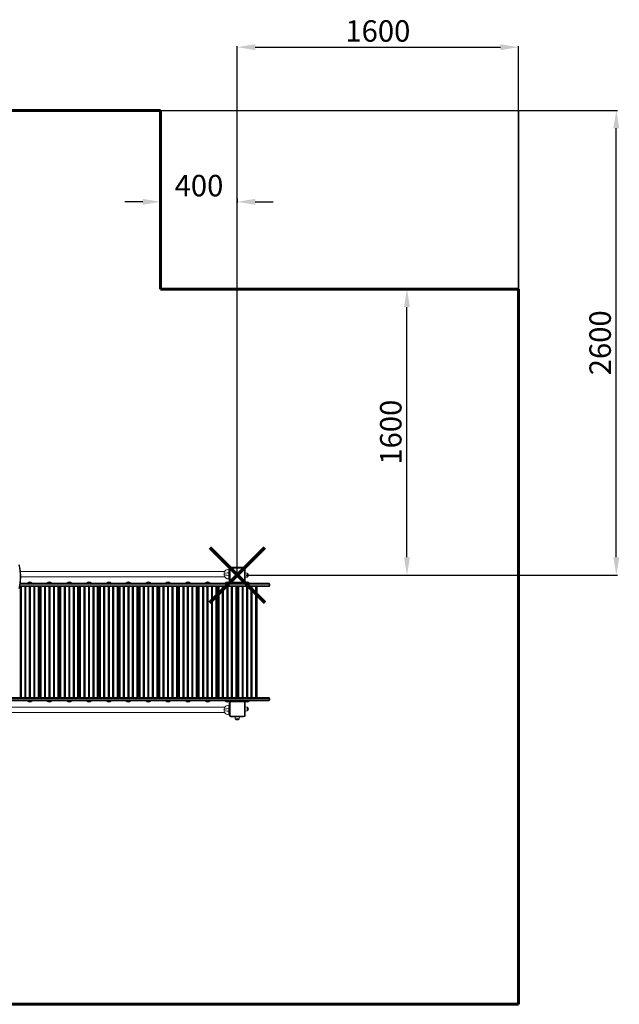
# Model space of a CAD drawing. Units: millimetres. Extents: x 6574 to 17481, y -2903 to 3234.
# Drawn here: x 14128 to 17481, y -2273 to 3234 of the extents above; entities that cross this region are included whole.
import ezdxf
from ezdxf.lldxf.tags import DXFTag

# ---------------------------------------------------------------- set-up
doc = ezdxf.new("R2010")
doc.units = ezdxf.units.MM
for name, color, linetype in [('AREA MAX', 3, 'Continuous'), ('GIOCO 2018', 7, 'Continuous'), ('PERIMETRO', 7, 'Continuous'), ('QUOTE', 6, 'Continuous')]:
    doc.layers.add(name, color=color, linetype=linetype)
tags = doc.linetypes.add('HIDDEN', pattern=[1.905, 1.27, -0.635]).pattern_tags.tags
tags[6:7] = [DXFTag(74, 4), DXFTag(75, 0), DXFTag(340, '0'), DXFTag(46, 1.0), DXFTag(50, 0.0), DXFTag(44, 0.0), DXFTag(45, 0.0)]
tags[4:5] = [DXFTag(74, 4), DXFTag(75, 0), DXFTag(340, '0'), DXFTag(46, 1.0), DXFTag(50, 0.0), DXFTag(44, 0.0), DXFTag(45, 0.0)]
doc.dimstyles.new('2011', dxfattribs={"dimtxt": 120, "dimasz": 100, "dimexe": 6, "dimexo": 10, "dimgap": 15, "dimtad": 1, "dimtxsty": 'Standard', "dimcen": 5, "dimadec": 0, "dimazin": 0, "dimtfac": 1, "dimtmove": 0, "dimatfit": 3, "dimfxl": 0, "dimarcsym": 0})

# ---------------------------------------------------------------- blocks, each defined once
blk = doc.blocks.new('*D18')
at = {"color": 0, "linetype": 'ByBlock', "lineweight": -2}
for p, q in [((15394.8, 2726.7), (17469.9, 2726.7)), ((17463.9, 227.1), (17463.9, 2626.7)), ((15394.8, 127.1), (17469.9, 127.1))]:
    blk.add_line(p, q, dxfattribs=at)
at = {"color": 0, "linetype": 'ByBlock'}
for points in [[(17463.9, 2726.7), (17480.5, 2626.7), (17447.2, 2626.7)], [(17463.9, 127.1), (17480.5, 227.1), (17447.2, 227.1)]]:
    blk.add_solid(points, dxfattribs=at)
at = {"color": 0, "linetype": 'ByBlock', "insert": (17388.9, 1426.9), "char_height": 120, "attachment_point": 5, "rotation": 90}
blk.add_mtext('2600', dxfattribs=at)
blk = doc.blocks.new('*D21')
at = {"color": 0, "linetype": 'ByBlock', "lineweight": -2}
for p, q in [((15345.1, 138.1), (15345.1, 3086.6)), ((16916.3, 137.1), (16916.3, 3086.6)), ((15445.1, 3080.6), (16816.3, 3080.6))]:
    blk.add_line(p, q, dxfattribs=at)
at = {"color": 0, "linetype": 'ByBlock'}
for points in [[(15345.1, 3080.6), (15445.1, 3063.9), (15445.1, 3097.3)], [(16916.3, 3080.6), (16816.3, 3063.9), (16816.3, 3097.3)]]:
    blk.add_solid(points, dxfattribs=at)
at = {"color": 0, "linetype": 'ByBlock', "insert": (16130.7, 3155.6), "char_height": 120, "attachment_point": 5}
blk.add_mtext('1600', dxfattribs=at)
blk = doc.blocks.new('*D26')
at = {"color": 0, "linetype": 'ByBlock', "lineweight": -2}
for p, q in [((16098.6, 1726.7), (16299.5, 1726.7)), ((16293.5, 227.1), (16293.5, 1626.7)), ((16098.6, 127.1), (16299.5, 127.1))]:
    blk.add_line(p, q, dxfattribs=at)
at = {"color": 0, "linetype": 'ByBlock'}
for points in [[(16293.5, 1726.7), (16310.2, 1626.7), (16276.9, 1626.7)], [(16293.5, 127.1), (16310.2, 227.1), (16276.9, 227.1)]]:
    blk.add_solid(points, dxfattribs=at)
at = {"color": 0, "linetype": 'ByBlock', "insert": (16218.5, 926.9), "char_height": 120, "attachment_point": 5, "rotation": 90}
blk.add_mtext('1600', dxfattribs=at)
blk = doc.blocks.new('*D28')
at = {"color": 0, "linetype": 'ByBlock', "lineweight": -2}
for p, q in [((14816.3, 2215.6), (14716.3, 2215.6)), ((14916.3, 2234.2), (14916.3, 2209.6)), ((15345.1, 2234.2), (15345.1, 2209.6)), ((15445.1, 2215.6), (15545.1, 2215.6))]:
    blk.add_line(p, q, dxfattribs=at)
at = {"color": 0, "linetype": 'ByBlock'}
for points in [[(14916.3, 2215.6), (14816.3, 2199), (14816.3, 2232.3)], [(15345.1, 2215.6), (15445.1, 2199), (15445.1, 2232.3)]]:
    blk.add_solid(points, dxfattribs=at)
at = {"color": 0, "linetype": 'ByBlock', "insert": (15130.7, 2290.6), "char_height": 120, "attachment_point": 5}
blk.add_mtext('400', dxfattribs=at)

msp = doc.modelspace()

# ---------------------------------------------------------------- linework, layer by layer
at = {"color": 1, "lineweight": 70}
for points in [[(15191.883, -25.117), (15498.28, 281.28)], [(15191.883, 281.28), (15498.28, -25.117)]]:
    msp.add_lwpolyline(points, dxfattribs=at)
at = {"layer": 'AREA MAX'}
msp.add_lwpolyline([(8916.31, 2726.669), (16916.31, 2726.669), (16916.31, -2273.331), (8916.31, -2273.331)], close=True, dxfattribs=at)
at = {"layer": 'GIOCO 2018', "linetype": 'Continuous', "lineweight": 15}
for p, q in [((15309.846, 172.126), (15379.846, 172.126)), ((15309.846, 172.126), (15309.846, 167.126)), ((15379.846, 167.126), (15309.846, 167.126)), ((15379.846, 172.126), (15379.846, 167.126)), ((15274.285, 148.126), (14132.73, 148.126)), ((14134.197, 118.126), (15274.428, 118.126)), ((15296.964, 160.474), (15296.964, 140.474)), ((15299.846, 160.474), (15296.964, 160.474)), ((15296.964, 140.474), (15296.964, 125.997)), ((15299.846, 140.474), (15296.964, 140.474)), ((15296.964, 125.997), (15296.964, 105.997)), ((15299.846, 125.997), (15296.964, 125.997)), ((15299.846, 162.126), (15304.846, 162.126)), ((15299.846, 92.126), (15299.846, 162.126)), ((15304.846, 162.126), (15304.846, 92.126)), ((15384.846, 92.126), (15384.846, 162.126)), ((15384.846, 162.126), (15389.846, 162.126)), ((15389.846, 162.126), (15389.846, 92.126)), ((15400.055, 138.23), (15389.846, 139.303)), ((15389.846, 115.303), (15400.055, 116.376)), ((15400.055, 116.376), (15400.055, 138.23)), ((15401.846, 136.241), (15401.846, 118.365)), ((15521.036, 63.126), (14128.631, 63.126)), ((14129.6, 68.126), (15523.927, 68.126)), ((14130.348, -556.874), (14130.348, 63.126)), ((14130.748, -556.874), (14130.748, 63.126)), ((15523.927, 77.126), (14131.095, 77.126)), ((14131.788, 82.126), (15309.846, 82.126)), ((14135.748, -556.874), (14135.748, 63.126)), ((14137.405, -556.874), (14137.405, 63.126)), ((14138.535, -556.874), (14138.535, 63.126)), ((14156.667, -556.874), (14156.667, 63.126)), ((14157.797, -556.874), (14157.797, 63.126)), ((14162.405, -556.874), (14162.405, 63.126)), ((14163.535, -556.874), (14163.535, 63.126)), ((14173.098, 84.126), (14173.098, 82.126)), ((14173.098, 84.126), (14197.098, 84.126)), ((14181.666, -556.874), (14181.666, 63.126)), ((14182.797, -556.874), (14182.797, 63.126)), ((14187.405, -556.874), (14187.405, 63.126)), ((14188.535, -556.874), (14188.535, 63.126)), ((14197.098, 82.126), (14197.098, 84.126)), ((14206.667, -556.874), (14206.667, 63.126)), ((14207.797, -556.874), (14207.797, 63.126)), ((14212.405, -556.874), (14212.405, 63.126)), ((14213.535, -556.874), (14213.535, 63.126)), ((14231.666, -556.874), (14231.666, 63.126)), ((14232.797, -556.874), (14232.797, 63.126)), ((14234.735, -556.874), (14234.735, 63.126)), ((14239.735, -556.874), (14239.735, 63.126)), ((14240.868, -556.874), (14240.868, 63.126)), ((14245.868, -556.874), (14245.868, 63.126)), ((14247.405, -556.874), (14247.405, 63.126)), ((14248.535, -556.874), (14248.535, 63.126)), ((14266.667, -556.874), (14266.667, 63.126)), ((14267.797, -556.874), (14267.797, 63.126)), ((14272.405, -556.874), (14272.405, 63.126)), ((14273.535, -556.874), (14273.535, 63.126)), ((14282.598, 84.126), (14282.598, 82.126)), ((14282.598, 84.126), (14306.598, 84.126)), ((14291.667, -556.874), (14291.667, 63.126)), ((14292.797, -556.874), (14292.797, 63.126)), ((14297.405, -556.874), (14297.405, 63.126)), ((14298.535, -556.874), (14298.535, 63.126)), ((14306.598, 82.126), (14306.598, 84.126)), ((14316.667, -556.874), (14316.667, 63.126)), ((14317.797, -556.874), (14317.797, 63.126)), ((14322.405, -556.874), (14322.405, 63.126)), ((14323.535, -556.874), (14323.535, 63.126)), ((14341.667, -556.874), (14341.667, 63.126)), ((14342.797, -556.874), (14342.797, 63.126)), ((14344.748, -556.874), (14344.748, 63.126)), ((14349.348, -556.874), (14349.348, 63.126)), ((14351.348, -556.874), (14351.348, 63.126)), ((14356.348, -556.874), (14356.348, 63.126)), ((14358.005, -556.874), (14358.005, 63.126)), ((14359.135, -556.874), (14359.135, 63.126)), ((14377.266, -556.874), (14377.266, 63.126)), ((14378.397, -556.874), (14378.397, 63.126)), ((14383.005, -556.874), (14383.005, 63.126)), ((14384.135, -556.874), (14384.135, 63.126)), ((14394.095, 84.126), (14394.095, 82.126)), ((14394.095, 84.126), (14418.095, 84.126)), ((14402.267, -556.874), (14402.267, 63.126)), ((14403.397, -556.874), (14403.397, 63.126)), ((14408.005, -556.874), (14408.005, 63.126)), ((14409.135, -556.874), (14409.135, 63.126)), ((14418.095, 82.126), (14418.095, 84.126)), ((14427.267, -556.874), (14427.267, 63.126)), ((14428.397, -556.874), (14428.397, 63.126)), ((14433.005, -556.874), (14433.005, 63.126)), ((14434.135, -556.874), (14434.135, 63.126)), ((14452.267, -556.874), (14452.267, 63.126)), ((14453.397, -556.874), (14453.397, 63.126)), ((14455.335, -556.874), (14455.335, 63.126)), ((14460.335, -556.874), (14460.335, 63.126)), ((14461.468, -556.874), (14461.468, 63.126)), ((14466.468, -556.874), (14466.468, 63.126)), ((14468.005, -556.874), (14468.005, 63.126)), ((14469.135, -556.874), (14469.135, 63.126)), ((14487.266, -556.874), (14487.266, 63.126)), ((14488.397, -556.874), (14488.397, 63.126)), ((14493.005, -556.874), (14493.005, 63.126)), ((14494.135, -556.874), (14494.135, 63.126)), ((14503.595, 84.126), (14503.595, 82.126)), ((14503.595, 84.126), (14527.595, 84.126)), ((14512.267, -556.874), (14512.267, 63.126)), ((14513.397, -556.874), (14513.397, 63.126)), ((14518.005, -556.874), (14518.005, 63.126)), ((14519.135, -556.874), (14519.135, 63.126)), ((14527.595, 82.126), (14527.595, 84.126)), ((14537.267, -556.874), (14537.267, 63.126)), ((14538.397, -556.874), (14538.397, 63.126)), ((14543.005, -556.874), (14543.005, 63.126)), ((14544.135, -556.874), (14544.135, 63.126)), ((14562.267, -556.874), (14562.267, 63.126)), ((14563.397, -556.874), (14563.397, 63.126)), ((14565.348, -556.874), (14565.348, 63.126)), ((14570.348, -556.874), (14570.348, 63.126)), ((14572.348, -556.874), (14572.348, 63.126)), ((14576.893, -556.874), (14576.893, 63.126)), ((14578.55, -556.874), (14578.55, 63.126)), ((14579.68, -556.874), (14579.68, 63.126)), ((14597.811, -556.874), (14597.811, 63.126)), ((14598.942, -556.874), (14598.942, 63.126)), ((14603.55, -556.874), (14603.55, 63.126)), ((14604.68, -556.874), (14604.68, 63.126)), ((14614.865, 84.126), (14614.865, 82.126)), ((14614.865, 84.126), (14638.864, 84.126)), ((14622.811, -556.874), (14622.811, 63.126)), ((14623.942, -556.874), (14623.942, 63.126)), ((14628.55, -556.874), (14628.55, 63.126)), ((14629.68, -556.874), (14629.68, 63.126)), ((14638.864, 82.126), (14638.864, 84.126)), ((14647.811, -556.874), (14647.811, 63.126)), ((14648.942, -556.874), (14648.942, 63.126)), ((14653.55, -556.874), (14653.55, 63.126)), ((14654.68, -556.874), (14654.68, 63.126)), ((14672.811, -556.874), (14672.811, 63.126)), ((14673.942, -556.874), (14673.942, 63.126)), ((14675.88, -556.874), (14675.88, 63.126)), ((14680.88, -556.874), (14680.88, 63.126)), ((14682.013, -556.874), (14682.013, 63.126)), ((14687.013, -556.874), (14687.013, 63.126)), ((14688.55, -556.874), (14688.55, 63.126)), ((14689.68, -556.874), (14689.68, 63.126)), ((14707.811, -556.874), (14707.811, 63.126)), ((14708.942, -556.874), (14708.942, 63.126)), ((14713.55, -556.874), (14713.55, 63.126)), ((14714.68, -556.874), (14714.68, 63.126)), ((14724.309, 84.126), (14724.309, 82.126)), ((14724.309, 84.126), (14748.309, 84.126)), ((14732.811, -556.874), (14732.811, 63.126)), ((14733.942, -556.874), (14733.942, 63.126)), ((14738.55, -556.874), (14738.55, 63.126)), ((14739.68, -556.874), (14739.68, 63.126)), ((14748.309, 82.126), (14748.309, 84.126)), ((14757.811, -556.874), (14757.811, 63.126)), ((14758.942, -556.874), (14758.942, 63.126)), ((14763.55, -556.874), (14763.55, 63.126)), ((14764.68, -556.874), (14764.68, 63.126)), ((14782.811, -556.874), (14782.811, 63.126)), ((14783.942, -556.874), (14783.942, 63.126)), ((14785.893, -556.874), (14785.893, 63.126)), ((14790.893, -556.874), (14790.893, 63.126)), ((14791.238, -556.874), (14791.238, 63.126)), ((14793.238, -556.874), (14793.238, 63.126)), ((14793.348, -556.874), (14793.348, 63.126)), ((14798.348, -556.874), (14798.348, 63.126)), ((14800.005, -556.874), (14800.005, 63.126)), ((14801.135, -556.874), (14801.135, 63.126)), ((14819.266, -556.874), (14819.266, 63.126)), ((14820.397, -556.874), (14820.397, 63.126)), ((14825.005, -556.874), (14825.005, 63.126)), ((14826.135, -556.874), (14826.135, 63.126)), ((14836.112, 84.126), (14836.112, 82.126)), ((14836.112, 84.126), (14860.112, 84.126)), ((14844.266, -556.874), (14844.266, 63.126)), ((14845.397, -556.874), (14845.397, 63.126)), ((14850.005, -556.874), (14850.005, 63.126)), ((14851.135, -556.874), (14851.135, 63.126)), ((14860.112, 82.126), (14860.112, 84.126)), ((14869.267, -556.874), (14869.267, 63.126)), ((14870.397, -556.874), (14870.397, 63.126)), ((14875.005, -556.874), (14875.005, 63.126)), ((14876.135, -556.874), (14876.135, 63.126)), ((14894.267, -556.874), (14894.267, 63.126)), ((14895.397, -556.874), (14895.397, 63.126)), ((14897.335, -556.874), (14897.335, 63.126)), ((14902.335, -556.874), (14902.335, 63.126)), ((14903.468, -556.874), (14903.468, 63.126)), ((14908.468, -556.874), (14908.468, 63.126)), ((14910.005, -556.874), (14910.005, 63.126)), ((14911.135, -556.874), (14911.135, 63.126)), ((14929.267, -556.874), (14929.267, 63.126)), ((14930.397, -556.874), (14930.397, 63.126)), ((14935.005, -556.874), (14935.005, 63.126)), ((14936.135, -556.874), (14936.135, 63.126)), ((14945.612, 84.126), (14945.612, 82.126)), ((14945.612, 84.126), (14969.612, 84.126)), ((14954.266, -556.874), (14954.266, 63.126)), ((14955.397, -556.874), (14955.397, 63.126)), ((14960.005, -556.874), (14960.005, 63.126)), ((14961.135, -556.874), (14961.135, 63.126)), ((14969.612, 82.126), (14969.612, 84.126)), ((14979.266, -556.874), (14979.266, 63.126)), ((14980.397, -556.874), (14980.397, 63.126)), ((14985.005, -556.874), (14985.005, 63.126)), ((14986.135, -556.874), (14986.135, 63.126)), ((15004.267, -556.874), (15004.267, 63.126)), ((15005.397, -556.874), (15005.397, 63.126)), ((15007.348, -556.874), (15007.348, 63.126)), ((15012.348, -556.874), (15012.348, 63.126)), ((15014.348, -556.874), (15014.348, 63.126)), ((15019.348, -556.874), (15019.348, 63.126)), ((15021.005, -556.874), (15021.005, 63.126)), ((15022.135, -556.874), (15022.135, 63.126)), ((15040.267, -556.874), (15040.267, 63.126)), ((15041.397, -556.874), (15041.397, 63.126)), ((15046.005, -556.874), (15046.005, 63.126)), ((15047.135, -556.874), (15047.135, 63.126)), ((15057.098, 84.126), (15057.098, 82.126)), ((15057.098, 84.126), (15081.098, 84.126)), ((15065.267, -556.874), (15065.267, 63.126)), ((15066.397, -556.874), (15066.397, 63.126)), ((15071.005, -556.874), (15071.005, 63.126)), ((15072.135, -556.874), (15072.135, 63.126)), ((15081.098, 82.126), (15081.098, 84.126)), ((15090.267, -556.874), (15090.267, 63.126)), ((15091.397, -556.874), (15091.397, 63.126)), ((15096.005, -556.874), (15096.005, 63.126)), ((15097.135, -556.874), (15097.135, 63.126)), ((15115.266, -556.874), (15115.266, 63.126)), ((15116.397, -556.874), (15116.397, 63.126)), ((15118.335, -556.874), (15118.335, 63.126)), ((15123.335, -556.874), (15123.335, 63.126)), ((15124.468, -556.874), (15124.468, 63.126)), ((15129.468, -556.874), (15129.468, 63.126)), ((15131.005, -556.874), (15131.005, 63.126)), ((15132.135, -556.874), (15132.135, 63.126)), ((15150.266, -556.874), (15150.266, 63.126)), ((15151.397, -556.874), (15151.397, 63.126)), ((15156.005, -556.874), (15156.005, 63.126)), ((15157.135, -556.874), (15157.135, 63.126)), ((15166.598, 84.126), (15166.598, 82.126)), ((15166.598, 84.126), (15190.598, 84.126)), ((15175.267, -556.874), (15175.267, 63.126)), ((15176.397, -556.874), (15176.397, 63.126)), ((15181.005, -556.874), (15181.005, 63.126)), ((15182.135, -556.874), (15182.135, 63.126)), ((15190.598, 82.126), (15190.598, 84.126)), ((15200.267, -556.874), (15200.267, 63.126)), ((15201.397, -556.874), (15201.397, 63.126)), ((15206.005, -556.874), (15206.005, 63.126)), ((15207.135, -556.874), (15207.135, 63.126)), ((15225.267, -556.874), (15225.267, 63.126)), ((15226.397, -556.874), (15226.397, 63.126)), ((15228.348, -556.874), (15228.348, 63.126)), ((15233.348, -556.874), (15233.348, 63.126)), ((15235.348, -556.874), (15235.348, 63.126)), ((15240.348, -556.874), (15240.348, 63.126)), ((15242.005, -556.874), (15242.005, 63.126)), ((15243.135, -556.874), (15243.135, 63.126)), ((15261.267, -556.874), (15261.267, 63.126)), ((15262.397, -556.874), (15262.397, 63.126)), ((15267.005, -556.874), (15267.005, 63.126)), ((15268.135, -556.874), (15268.135, 63.126)), ((15278.098, 84.126), (15278.098, 82.126)), ((15278.098, 84.126), (15302.098, 84.126)), ((15286.266, -556.874), (15286.266, 63.126)), ((15287.397, -556.874), (15287.397, 63.126)), ((15292.005, -556.874), (15292.005, 63.126)), ((15293.135, -556.874), (15293.135, 63.126)), ((15299.846, 105.997), (15296.964, 105.997)), ((15299.846, 92.126), (15304.846, 92.126)), ((15302.098, 82.126), (15302.098, 84.126)), ((15309.846, 87.126), (15379.846, 87.126)), ((15309.846, 87.126), (15309.846, 82.126)), ((15379.846, 82.126), (15309.846, 82.126)), ((15311.267, -556.874), (15311.267, 63.126)), ((15312.397, -556.874), (15312.397, 63.126)), ((15317.005, -556.874), (15317.005, 63.126)), ((15318.135, -556.874), (15318.135, 63.126)), ((15336.266, -556.874), (15336.266, 63.126)), ((15337.397, -556.874), (15337.397, 63.126)), ((15339.335, -556.874), (15339.335, 63.126)), ((15344.335, -556.874), (15344.335, 63.126)), ((15345.468, -556.874), (15345.468, 63.126)), ((15350.468, -556.874), (15350.468, 63.126)), ((15352.005, -556.874), (15352.005, 63.126)), ((15353.135, -556.874), (15353.135, 63.126)), ((15371.267, -556.874), (15371.267, 63.126)), ((15372.397, -556.874), (15372.397, 63.126)), ((15377.005, -556.874), (15377.005, 63.126)), ((15378.135, -556.874), (15378.135, 63.126)), ((15379.846, 87.126), (15379.846, 82.126)), ((15379.846, 82.126), (15521.036, 82.126)), ((15384.846, 92.126), (15389.846, 92.126)), ((15387.598, 84.126), (15387.598, 82.126)), ((15387.598, 84.126), (15411.598, 84.126)), ((15396.267, -556.874), (15396.267, 63.126)), ((15397.397, -556.874), (15397.397, 63.126)), ((15402.005, -556.874), (15402.005, 63.126)), ((15403.135, -556.874), (15403.135, 63.126)), ((15411.598, 82.126), (15411.598, 84.126)), ((15421.266, -556.874), (15421.266, 63.126)), ((15422.397, -556.874), (15422.397, 63.126)), ((15427.005, -556.874), (15427.005, 63.126)), ((15428.135, -556.874), (15428.135, 63.126)), ((15446.267, -556.874), (15446.267, 63.126)), ((15447.397, -556.874), (15447.397, 63.126)), ((15449.348, -556.874), (15449.348, 63.126)), ((15454.348, -556.874), (15454.348, 63.126)), ((15456.348, -556.874), (15456.348, 63.126)), ((15523.927, 77.126), (15523.927, 68.126)), ((15526.036, 77.126), (15523.927, 77.126)), ((15523.927, 68.126), (15526.036, 68.126)), ((15526.036, 77.126), (15526.036, 68.126)), ((15521.036, -556.874), (13963.361, -556.874)), ((13963.361, -575.874), (15309.846, -575.874)), ((13966.252, -561.874), (15523.927, -561.874)), ((15523.927, -570.874), (13966.252, -570.874)), ((14173.098, -575.874), (14173.098, -577.874)), ((14197.098, -577.874), (14173.098, -577.874)), ((14197.098, -577.874), (14197.098, -575.874)), ((14282.598, -575.874), (14282.598, -577.874)), ((14306.598, -577.874), (14282.598, -577.874)), ((14306.598, -577.874), (14306.598, -575.874)), ((14394.095, -575.874), (14394.095, -577.874)), ((14418.095, -577.874), (14394.095, -577.874)), ((14418.095, -577.874), (14418.095, -575.874)), ((14503.595, -575.874), (14503.595, -577.874)), ((14527.595, -577.874), (14503.595, -577.874)), ((14527.595, -577.874), (14527.595, -575.874)), ((14614.865, -575.874), (14614.865, -577.874)), ((14638.864, -577.874), (14614.865, -577.874)), ((14638.864, -577.874), (14638.864, -575.874)), ((14724.309, -575.874), (14724.309, -577.874)), ((14748.309, -577.874), (14724.309, -577.874)), ((14748.309, -577.874), (14748.309, -575.874)), ((14836.112, -575.874), (14836.112, -577.874)), ((14860.112, -577.874), (14836.112, -577.874)), ((14860.112, -577.874), (14860.112, -575.874)), ((14945.612, -575.874), (14945.612, -577.874)), ((14969.612, -577.874), (14945.612, -577.874)), ((14969.612, -577.874), (14969.612, -575.874)), ((15057.098, -575.874), (15057.098, -577.874)), ((15081.098, -577.874), (15057.098, -577.874)), ((15081.098, -577.874), (15081.098, -575.874)), ((15166.598, -575.874), (15166.598, -577.874)), ((15190.598, -577.874), (15166.598, -577.874)), ((15190.598, -577.874), (15190.598, -575.874)), ((15278.098, -575.874), (15278.098, -577.874)), ((15302.098, -577.874), (15278.098, -577.874)), ((15296.964, -599.526), (15296.964, -619.526)), ((15299.631, -599.526), (15296.964, -599.526)), ((15299.631, -586.194), (15304.631, -586.194)), ((15299.631, -656.194), (15299.631, -586.194)), ((15302.098, -577.874), (15302.098, -575.874)), ((15304.631, -586.194), (15304.631, -656.194)), ((15309.631, -576.194), (15379.631, -576.194)), ((15309.631, -576.194), (15309.631, -581.194)), ((15379.631, -581.194), (15309.631, -581.194)), ((15309.846, -575.874), (15340.846, -575.874)), ((15340.846, -575.874), (15348.846, -575.874)), ((15340.846, -575.874), (15340.846, -576.194)), ((15348.846, -576.194), (15348.846, -575.874)), ((15348.846, -575.874), (15379.846, -575.874)), ((15379.631, -576.194), (15379.631, -581.194)), ((15379.846, -575.874), (15521.036, -575.874)), ((15384.631, -656.194), (15384.631, -586.194)), ((15384.631, -586.194), (15389.631, -586.194)), ((15387.598, -575.874), (15387.598, -577.874)), ((15411.598, -577.874), (15387.598, -577.874)), ((15389.631, -586.194), (15389.631, -656.194)), ((15389.846, -585.874), (15389.846, -616.874)), ((15411.598, -577.874), (15411.598, -575.874)), ((15523.927, -570.874), (15523.927, -561.874)), ((15523.927, -561.874), (15526.036, -561.874)), ((15526.036, -570.874), (15523.927, -570.874)), ((15526.036, -570.874), (15526.036, -561.874)), ((13932.884, -641.874), (15274.428, -641.874)), ((15274.285, -611.874), (13933.026, -611.874)), ((15296.964, -619.526), (15296.964, -634.003)), ((15299.631, -619.526), (15296.964, -619.526)), ((15296.964, -634.003), (15296.964, -654.003)), ((15299.631, -634.003), (15296.964, -634.003)), ((15299.631, -654.003), (15296.964, -654.003)), ((15299.631, -656.194), (15304.631, -656.194)), ((15384.631, -656.194), (15389.631, -656.194)), ((15389.846, -616.874), (15389.631, -616.874)), ((15389.631, -624.874), (15389.846, -624.874)), ((15400.055, -610.481), (15389.846, -609.408)), ((15389.846, -616.874), (15389.846, -624.874)), ((15389.846, -624.874), (15389.846, -655.874)), ((15389.846, -633.408), (15400.055, -632.335)), ((15400.055, -632.335), (15400.055, -610.481)), ((15401.846, -612.47), (15401.846, -630.346)), ((15309.631, -661.194), (15379.631, -661.194)), ((15309.631, -661.194), (15309.631, -666.194)), ((15379.631, -666.194), (15309.631, -666.194)), ((15332.415, -666.194), (15333.455, -676.083)), ((15333.455, -676.083), (15355.309, -676.083)), ((15353.32, -677.874), (15335.444, -677.874)), ((15355.309, -676.083), (15356.348, -666.194)), ((15379.631, -661.194), (15379.631, -666.194))]:
    msp.add_line(p, q, dxfattribs=at)
at = {"layer": 'GIOCO 2018', "linetype": 'Continuous', "lineweight": 15, "flags": 128}
for points in [[(15521.036, 82.126), (15521.6, 82.03), (15522.142, 81.745), (15522.642, 81.283), (15523.08, 80.662), (15523.44, 79.904), (15523.707, 79.039), (15523.871, 78.101), (15523.927, 77.126)], [(15523.927, 68.126), (15523.871, 67.151), (15523.707, 66.213), (15523.44, 65.348), (15523.08, 64.59), (15522.642, 63.969), (15522.142, 63.507), (15521.6, 63.222), (15521.036, 63.126)], [(15523.927, -561.874), (15523.871, -560.899), (15523.707, -559.961), (15523.44, -559.096), (15523.08, -558.338), (15522.642, -557.717), (15522.142, -557.255), (15521.6, -556.97), (15521.036, -556.874)], [(15521.036, -575.874), (15521.6, -575.778), (15522.142, -575.493), (15522.642, -575.031), (15523.08, -574.409), (15523.44, -573.652), (15523.707, -572.787), (15523.871, -571.849), (15523.927, -570.874)]]:
    msp.add_lwpolyline(points, dxfattribs=at)
at = {"layer": 'GIOCO 2018', "linetype": 'Continuous', "lineweight": 15}
for centre, radius, start, end in [((13847.373, 119.125), 284.364, 346.416343, 13.437976), ((13849.702, 119.125), 284.364, 346.416371, 13.438), ((15309.846, 162.126), 10, 90, 180), ((15309.846, 162.126), 5, 90, 180), ((15379.846, 162.126), 10, 0, 90), ((15379.846, 162.126), 5, 0, 90), ((15296.964, 133.474), 27, 90, 164.529081), ((15296.964, 132.997), 27, 195.739257, 270), ((15399.846, 136.241), 2, 0, 84), ((15399.846, 118.365), 2, 276, 360), ((15396.357, 127.303), 10.489, 301.553571, 58.446429), ((14185.098, 72.226), 16.9, 44.76027, 135.23973), ((14294.598, 72.226), 16.9, 44.76027, 135.23973), ((14406.095, 72.226), 16.9, 44.76027, 135.23973), ((14515.595, 72.226), 16.9, 44.76027, 135.23973), ((14626.864, 72.226), 16.9, 44.76027, 135.23973), ((14736.309, 72.226), 16.9, 44.76027, 135.23973), ((14848.112, 72.226), 16.9, 44.76027, 135.23973), ((14957.612, 72.226), 16.9, 44.76027, 135.23973), ((15069.098, 72.226), 16.9, 44.76027, 135.23973), ((15178.598, 72.226), 16.9, 44.76027, 135.23973), ((15290.098, 72.226), 16.9, 44.76027, 135.23973), ((15309.846, 92.126), 10, 180, 270), ((15309.846, 92.126), 5, 180, 270), ((15379.846, 92.126), 5, 270, 360), ((15379.846, 92.126), 10, 270, 360), ((15399.598, 72.226), 16.9, 44.76027, 135.23973), ((15521.036, 77.126), 5, 0, 90), ((15521.036, 68.126), 5, 270, 360), ((14185.098, -565.974), 16.9, 224.76027, 270), ((14185.098, -565.974), 16.9, 270, 315.23973), ((14294.598, -565.974), 16.9, 224.76027, 270), ((14294.598, -565.974), 16.9, 270, 315.23973), ((14406.095, -565.974), 16.9, 224.76027, 270), ((14406.095, -565.974), 16.9, 270, 315.23973), ((14515.595, -565.974), 16.9, 224.76027, 270), ((14515.595, -565.974), 16.9, 270, 315.23973), ((14626.864, -565.974), 16.9, 224.76027, 270), ((14626.864, -565.974), 16.9, 270, 315.23973), ((14736.309, -565.974), 16.9, 224.76027, 270), ((14736.309, -565.974), 16.9, 270, 315.23973), ((14848.112, -565.974), 16.9, 224.76027, 270), ((14848.112, -565.974), 16.9, 270, 315.23973), ((14957.612, -565.974), 16.9, 224.76027, 270), ((14957.612, -565.974), 16.9, 270, 315.23973), ((15069.098, -565.974), 16.9, 224.76027, 270), ((15069.098, -565.974), 16.9, 270, 315.23973), ((15178.598, -565.974), 16.9, 224.76027, 270), ((15178.598, -565.974), 16.9, 270, 315.23973), ((15296.964, -626.526), 27, 90, 164.529081), ((15290.098, -565.974), 16.9, 224.76027, 270), ((15290.098, -565.974), 16.9, 270, 315.23973), ((15309.631, -586.194), 10, 90, 180), ((15309.846, -585.874), 10, 90, 147.145241), ((15309.631, -586.194), 5, 90, 180), ((15379.631, -586.194), 10, 0, 90), ((15379.631, -586.194), 5, 0, 90), ((15379.846, -585.874), 10, 360, 90), ((15399.598, -565.974), 16.9, 224.76027, 270), ((15399.598, -565.974), 16.9, 270, 315.23973), ((15521.036, -561.874), 5, 0, 90), ((15521.036, -570.874), 5, 270, 360), ((15296.964, -627.003), 27, 195.739257, 270), ((15309.631, -656.194), 10, 180, 270), ((15309.631, -656.194), 5, 180, 270), ((15379.631, -656.194), 5, 270, 360), ((15379.631, -656.194), 10, 270, 360), ((15379.846, -655.874), 10, 324.939333, 360), ((15399.846, -612.47), 2, 0, 84), ((15399.846, -630.346), 2, 276, 360), ((15396.357, -621.408), 10.489, 301.553571, 58.446429), ((15335.444, -675.874), 2, 186, 270), ((15344.382, -672.385), 10.489, 211.553571, 270), ((15344.382, -672.385), 10.489, 270, 328.446429), ((15353.32, -675.874), 2, 270, 354)]:
    msp.add_arc(centre, radius, start, end, dxfattribs=at)
for centre, start_param, end_param in [((15296.964, 133.474), 1.57079633, 2.98221145), ((15296.964, 132.997), 3.30162489, 4.71238898), ((15296.964, -626.526), 1.57079633, 2.98221145), ((15296.964, -627.003), 3.30162489, 4.71238898)]:
    msp.add_ellipse(centre, major_axis=(27, 0), ratio=0.25925926, start_param=start_param, end_param=end_param, dxfattribs=at)
msp.add_open_spline([(14126.287, 52.377), (14126.666, 53.978), (14127.757, 58.599), (14129.334, 66.294), (14130.918, 75.473), (14132.196, 84.703), (14133.172, 93.972), (14133.844, 103.271), (14134.211, 112.587), (14134.273, 121.912), (14134.029, 131.233), (14133.479, 140.54), (14132.625, 149.823), (14131.469, 159.07), (14130.005, 168.271), (14128.344, 176.977), (14127.052, 182.585), (14126.456, 185.17)], degree=3, knots=[0, 0, 0, 0, 0.03688561, 0.10639521, 0.17590687, 0.24541966, 0.31493298, 0.38444704, 0.45396142, 0.52347585, 0.59299058, 0.6625054, 0.73202038, 0.80153497, 0.87104928, 0.9405633, 1, 1, 1, 1], dxfattribs=at)
at = {"layer": 'PERIMETRO', "linetype": 'HIDDEN', "lineweight": 60, "ltscale": 120}
for p, q in [((14916.31, 2726.669), (8916.31, 2726.669)), ((14916.31, 1726.669), (14916.31, 2726.669)), ((16916.31, 1726.669), (14916.31, 1726.669)), ((16916.31, -2273.331), (16916.31, 1726.669)), ((10916.31, -2273.331), (16916.31, -2273.331))]:
    msp.add_line(p, q, dxfattribs=at)

# ---------------------------------------------------------------- dimensions: what is measured, and where the dimension line sits
at = {"layer": 'QUOTE'}
for base, p1, p2, text, picture, middle in [((16916.31, 3080.593), (15345.081, 128.082), (16916.31, 127.126), '1600', '*D21', (16130.696, 3155.593)), ((15345.081, 2215.621), (14916.31, 2244.209), (15345.081, 2244.209), '400', '*D28', (15130.696, 2290.621))]:
    dim = msp.add_linear_dim(base=base, p1=p1, p2=p2, text=text, dimstyle='2011', override={"dimpost": '<>', "dimtzin": 0}, dxfattribs=at)
    dim.commit()
    dim.dimension.update_dxf_attribs({"geometry": picture, "text_midpoint": middle})
for base, p1, p2, text, picture, middle in [((17463.851, 2726.669), (15384.846, 127.126), (15384.846, 2726.669), '2600', '*D18', (17388.851, 1426.898)), ((16293.52, 1726.669), (16088.602, 127.126), (16088.602, 1726.669), '1600', '*D26', (16218.52, 926.898))]:
    dim = msp.add_linear_dim(base=base, p1=p1, p2=p2, angle=90, text=text, dimstyle='2011', override={"dimpost": '<>', "dimtzin": 0}, dxfattribs=at)
    dim.commit()
    dim.dimension.update_dxf_attribs({"geometry": picture, "text_midpoint": middle, "text_rotation": 90})

doc.saveas('drawing.dxf')
